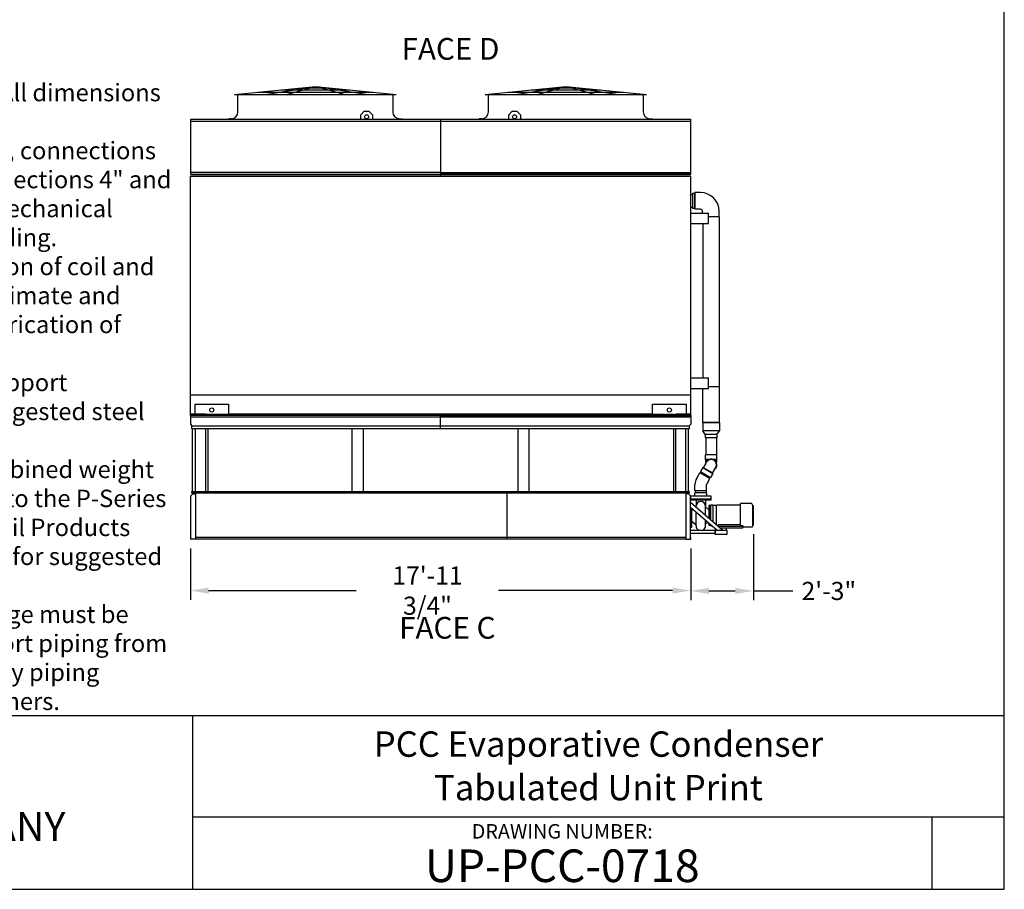
# Model space of a CAD drawing. Extents: x 0 to 1000, y 0 to 750.
# Drawn here: x 575 to 1000, y 0 to 375 of the extents above; entities that cross this region are included whole.
import ezdxf
from ezdxf.enums import TextEntityAlignment as Align

# ---------------------------------------------------------------- set-up
doc = ezdxf.new("R2010")
doc.units = 0
doc.header["$LTSCALE"] = 32
doc.header["$MEASUREMENT"] = 0
doc.layers.get('0').update_dxf_attribs({"linetype": 'CONTINUOUS'})
for name, color, linetype in [('RH-ALL', 6, 'CONTINUOUS'), ('RH-BASE-STD', 5, 'CONTINUOUS'), ('RH-STD-END-PUMP', 6, 'CONTINUOUS'), ('RH-STD-ME2-FD', 6, 'CONTINUOUS'), ('TEXT', 4, 'CONTINUOUS')]:
    doc.layers.add(name, color=color, linetype=linetype)
doc.styles.add('BAC', font='swissk.ttf')
doc.styles.add('BACtblk', font='swisscl.ttf')
doc.styles.add('BACtblkBold', font='swissck.ttf')
doc.styles.add('Current-ANSI-BAC Part', font='arial.ttf')
doc.styles.add('SIMPLEX', font='simplex.shx', dxfattribs={"oblique": 10})
doc.styles.add('SUBMITTAL', font='simplex.shx', dxfattribs={"width": 0.75})
doc.styles.add('SUBTTF', font='ARIALN.TTF')
doc.dimstyles.new('SUBMITTAL', dxfattribs={"dimtxt": 0.09375, "dimasz": 0.09375, "dimexe": 0.03125, "dimexo": 0.0625, "dimgap": 0.0625, "dimtad": 0, "dimdec": 4, "dimzin": 0, "dimdsep": 46, "dimlunit": 4, "dimtxsty": 'SUBMITTAL', "dimcen": 0.09375, "dimclre": 6, "dimadec": 0, "dimazin": 0, "dimtfac": 1, "dimtdec": 0, "dimtofl": 0, "dimtmove": 0, "dimatfit": 3, "dimfxl": 0, "dimfrac": 2, "dimtolj": 1, "dimtzin": 0, "dimarcsym": 0})

# ---------------------------------------------------------------- blocks, each defined once
blk = doc.blocks.new('border')
for p, q in [((1, 0), (1, 1)), ((0, 0), (1, 0))]:
    blk.add_line(p, q)
blk = doc.blocks.new('*D10')
at = {"layer": 'RH-ALL', "color": 6, "lineweight": -2}
for p, q in [((649.05, 146.66), (649.05, 124.53)), ((864.8, 146.66), (864.8, 124.53))]:
    blk.add_line(p, q, dxfattribs=at)
at = {"layer": 'RH-ALL', "color": 3, "lineweight": -2}
for p, q in [((656.86, 128.44), (720.58, 128.44)), ((856.99, 128.44), (781.96, 128.44))]:
    blk.add_line(p, q, dxfattribs=at)
at = {"layer": 'RH-ALL', "color": 3}
for points in [[(656.86, 129.74), (656.86, 127.14), (649.05, 128.44)], [(856.99, 129.74), (856.99, 127.14), (864.8, 128.44)]]:
    blk.add_solid(points, dxfattribs=at)
at = {"layer": 'RH-ALL', "color": 3, "insert": (751.27, 128.44), "char_height": 7.8125, "attachment_point": 5, "style": 'SUBMITTAL'}
blk.add_mtext('\\A1;17\'-11 3/4"', dxfattribs=at)
blk = doc.blocks.new('*D48')
at = {"layer": 'RH-STD-END-PUMP', "color": 6, "lineweight": -2}
for p, q in [((891.8, 152.72), (891.8, 124.38)), ((864.8, 146.66), (864.8, 124.38))]:
    blk.add_line(p, q, dxfattribs=at)
at = {"layer": 'RH-STD-END-PUMP', "color": 3, "lineweight": -2}
for p, q in [((872.61, 128.29), (883.98, 128.29)), ((891.8, 128.29), (908.85, 128.29))]:
    blk.add_line(p, q, dxfattribs=at)
at = {"layer": 'RH-STD-END-PUMP', "color": 3}
for points in [[(872.61, 129.59), (872.61, 126.99), (864.8, 128.29)], [(883.98, 129.59), (883.98, 126.99), (891.8, 128.29)]]:
    blk.add_solid(points, dxfattribs=at)
at = {"layer": 'RH-STD-END-PUMP', "color": 3, "insert": (924.33, 128.29), "char_height": 7.812, "attachment_point": 5, "style": 'SUBMITTAL'}
blk.add_mtext('\\A1;2\'-3"', dxfattribs=at)
blk = doc.blocks.new('bacstblk')
for p, q in [((0, 0.75), (10, 0.75)), ((6.5, 0.75), (6.5, 0)), ((6.5, 0.3125), (10, 0.3125)), ((9.6875, 0.3125), (9.6875, 0))]:
    blk.add_line(p, q)
at = {"color": 6, "style": 'SIMPLEX'}
blk.add_text('DRAWING NUMBER:', height=0.0625, dxfattribs=at).set_placement((8.0938, 0.2188), align=Align.CENTER)
at = {"layer": 'TEXT', "color": 150, "style": 'BAC'}
blk.add_text('AIRCOIL COMPANY', height=0.125, dxfattribs=at).set_placement((4.4744, 0.2084))
at = {"layer": 'TEXT', "color": 4, "style": 'BACtblkBold'}
for tag, height, p in [('MODEL1', 0.1094, (8.25, 0.5715)), ('MODEL2', 0.1094, (8.25, 0.384)), ('DWGNUM', 0.1406, (8.0938, 0.0312))]:
    blk.add_attdef(tag, text='', height=height, dxfattribs=at).set_placement(p, align=Align.CENTER)
for tag, p in [('DESC', (0.0625, 0.5312)), ('ORDER', (0.9643, 0.3438)), ('DATE', (0.5402, 0.0625))]:
    blk.add_attdef(tag, p, '', height=0.125, dxfattribs=at)
blk.add_attdef('REV', text='', height=0.1562, dxfattribs=at).set_placement((9.8438, 0.1562), align=Align.MIDDLE)
at = {"layer": 'TEXT', "color": 4, "style": 'BACtblk', "flags": 1}
blk.add_attdef('DWGBY', (2.0402, 0.0625), '', height=0.0938, dxfattribs=at)

msp = doc.modelspace()

# ---------------------------------------------------------------- linework, layer by layer
at = {"layer": 'RH-ALL'}
for p, q in [((864.7966, 203.9434), (649.0466, 203.9434)), ((649.0466, 203.9434), (649.0466, 200.1684)), ((756.9216, 198.2024), (756.9216, 203.9434)), ((757.0466, 203.9434), (864.7966, 203.9434)), ((864.7966, 203.9434), (864.7966, 200.1684)), ((864.7966, 203.1934), (649.0466, 203.1934)), ((649.0466, 200.1684), (649.6716, 199.5434)), ((864.7966, 200.1684), (864.1716, 199.5434)), ((649.6716, 199.5434), (864.1716, 199.5434)), ((649.6716, 198.1684), (649.6716, 199.5434)), ((864.1716, 198.1684), (649.6716, 198.1684)), ((649.9761, 171.2184), (649.9761, 198.1684)), ((651.1966, 171.2184), (651.1966, 198.1684)), ((655.6091, 198.1684), (655.6091, 171.2184)), ((656.5126, 198.1684), (656.5126, 171.2184)), ((718.8056, 171.2184), (718.8056, 198.2024)), ((723.5376, 198.2024), (723.5376, 171.2184)), ((790.3056, 171.2184), (790.3056, 198.2024)), ((795.0376, 198.2024), (795.0376, 171.2184)), ((857.3306, 198.1684), (857.3306, 171.2184)), ((857.3306, 198.1684), (857.3306, 171.2184)), ((858.2341, 198.2024), (858.2341, 171.2184)), ((858.2341, 198.1684), (858.2341, 171.2184)), ((862.6466, 171.2184), (862.6466, 198.1684)), ((863.8671, 171.2184), (863.8671, 198.1684)), ((864.1716, 199.5434), (864.1716, 198.1684)), ((650.0601, 170.2339), (649.1966, 169.3704)), ((649.6716, 171.2184), (864.1716, 171.2184)), ((649.6716, 170.4684), (649.6716, 171.2184)), ((864.1716, 170.4684), (649.6716, 170.4684)), ((650.0601, 170.2339), (651.1966, 170.2339)), ((651.1966, 170.4684), (651.1966, 150.5684)), ((785.4226, 171.2184), (785.4226, 150.5684)), ((862.6466, 170.4684), (862.6466, 150.5684)), ((863.7831, 170.2339), (862.6466, 170.2339)), ((863.7831, 170.2339), (864.6466, 169.3704)), ((864.1716, 171.2184), (864.1716, 170.4684)), ((649.1966, 150.5684), (649.1966, 169.3704)), ((864.6466, 150.5684), (864.6466, 169.3704)), ((649.0466, 151.3184), (649.0466, 150.5684)), ((651.1966, 150.5684), (649.0466, 150.5684)), ((862.6466, 151.3184), (651.1966, 151.3184)), ((862.6466, 150.5684), (651.1966, 150.5684)), ((862.6466, 150.5684), (864.7966, 150.5684)), ((864.7966, 150.5684), (864.7966, 151.3184))]:
    msp.add_line(p, q, dxfattribs=at)
at = {"layer": 'RH-BASE-STD'}
for p, q in [((649.0388, 307.1934), (864.7888, 307.1934)), ((649.0388, 203.9434), (649.0388, 307.1934)), ((864.7888, 203.9434), (864.7888, 307.1934)), ((864.7971, 299.2872), (865.5775, 299.2872)), ((865.5775, 299.8497), (865.5775, 293.2025)), ((865.5775, 299.8497), (866.5462, 299.8497)), ((865.5775, 299.8497), (865.5775, 293.2025)), ((865.5775, 299.8497), (866.5462, 299.8497)), ((866.5462, 293.2025), (866.5462, 299.8497)), ((864.7971, 293.7247), (865.5775, 293.7247)), ((866.5462, 293.2025), (865.5775, 293.2025)), ((866.5462, 293.2025), (865.5775, 293.2025)), ((864.7966, 291.2559), (872.4841, 291.2559)), ((872.4841, 286.7559), (872.4841, 291.2559)), ((864.7966, 286.7559), (872.4841, 286.7559)), ((864.7888, 220.1309), (872.4763, 220.1309)), ((872.4763, 215.6309), (872.4763, 220.1309)), ((864.7888, 212.7247), (649.0388, 212.7247)), ((864.8039, 215.6309), (872.4914, 215.6309)), ((651.0321, 204.6934), (651.0321, 208.8184)), ((651.0321, 208.8184), (665.4755, 208.8184)), ((665.4755, 208.8184), (665.4755, 204.3184)), ((848.3521, 204.3184), (848.3521, 208.8184)), ((848.3521, 208.8184), (862.7955, 208.8184)), ((862.7955, 208.8184), (862.7955, 204.6934)), ((649.0388, 204.6934), (655.3788, 204.6934)), ((864.7888, 203.9434), (649.0388, 203.9434)), ((655.3788, 204.6934), (655.7538, 204.3184)), ((665.4755, 204.3184), (655.7538, 204.3184)), ((655.7538, 204.3184), (655.7538, 203.9434)), ((665.7538, 204.3184), (666.1288, 204.6934)), ((665.7538, 204.3184), (665.7538, 203.9434)), ((666.1288, 204.6934), (847.6988, 204.6934)), ((847.6988, 204.6934), (848.0738, 204.3184)), ((848.0738, 204.3184), (848.0738, 203.9434)), ((852.1199, 204.3184), (848.3521, 204.3184)), ((852.3237, 204.3184), (852.1199, 204.3184)), ((853.5317, 204.3184), (852.3237, 204.3184)), ((853.5317, 204.3184), (854.1185, 204.3184)), ((857.0291, 204.3184), (854.1185, 204.3184)), ((857.6159, 204.3184), (857.0291, 204.3184)), ((857.6159, 204.3184), (858.0738, 204.3184)), ((858.0738, 204.3184), (858.4488, 204.6934)), ((858.0738, 204.3184), (858.0738, 203.9434)), ((858.4488, 204.6934), (864.7888, 204.6934))]:
    msp.add_line(p, q, dxfattribs=at)
for centre in [(658.2538, 206.3184), (855.5738, 206.3184)]:
    msp.add_circle(centre, 0.875, dxfattribs=at)
at = {"layer": 'RH-STD-END-PUMP'}
for p, q in [((865.5865, 299.8497), (865.5865, 293.2025)), ((865.5865, 299.8497), (866.5553, 299.8497)), ((866.5553, 300.0997), (866.5553, 292.9122)), ((868.9615, 300.0997), (866.5553, 300.0997)), ((865.5865, 293.6622), (865.5865, 293.2025)), ((866.5553, 293.2025), (865.5865, 293.2025)), ((868.9615, 292.9122), (866.5553, 292.9122)), ((869.8678, 291.2962), (869.8678, 292.0462)), ((877.0553, 289.5997), (872.4931, 289.5997)), ((877.0553, 289.5997), (877.0553, 292.0059)), ((877.0553, 289.5997), (877.0553, 216.2941)), ((870.149, 220.1309), (870.149, 286.7559)), ((869.9696, 200.9745), (869.9696, 215.6309)), ((877.2196, 216.2941), (872.4849, 216.2941)), ((877.0477, 216.2941), (872.4849, 216.2941)), ((877.2196, 200.9745), (877.2196, 216.2941)), ((877.2196, 200.9745), (869.9696, 200.9745)), ((877.2196, 200.7245), (869.9696, 200.7245)), ((869.9696, 200.7245), (869.9696, 197.34)), ((870.2821, 200.7245), (870.2821, 200.9745)), ((876.9071, 200.7245), (876.9071, 200.9745)), ((877.2196, 200.7245), (877.2196, 197.34)), ((877.2196, 197.34), (869.9696, 197.34)), ((871.0791, 195.7555), (869.9696, 197.34)), ((876.1101, 195.7555), (871.0791, 195.7555)), ((871.0791, 195.7555), (871.0791, 194.2555)), ((876.1101, 195.7555), (877.2196, 197.34)), ((876.1101, 195.7555), (876.1101, 194.2555)), ((876.1101, 194.2555), (871.0791, 194.2555)), ((871.3446, 194.2555), (871.3446, 187.006)), ((875.8446, 194.2555), (875.8446, 187.006)), ((876.0946, 187.006), (871.0946, 187.006)), ((871.0946, 185.006), (871.0946, 187.006)), ((876.0946, 185.006), (876.0946, 187.006)), ((870.2241, 181.3557), (871.646, 183.8185)), ((870.2241, 181.3557), (871.1011, 182.8747)), ((870.2241, 181.3557), (871.1011, 182.8747)), ((872.6446, 185.006), (871.0946, 185.006)), ((871.3446, 183.7832), (871.3446, 185.006)), ((876.0946, 185.006), (874.5445, 185.006)), ((875.8446, 185.006), (875.8446, 183.7832)), ((867.3569, 176.8896), (868.705, 179.2245)), ((873.0351, 176.7245), (868.705, 179.2245)), ((868.9215, 179.0995), (869.2241, 179.6237)), ((870.0076, 181.4807), (869.0076, 179.7487)), ((869.0076, 179.7487), (873.3377, 177.2487)), ((869.1715, 179.5325), (869.2241, 179.6237)), ((870.0076, 181.4807), (874.3377, 178.9807)), ((870.2241, 181.3557), (870.2808, 181.4538)), ((874.1779, 179.2038), (870.2808, 181.4538)), ((874.3377, 178.9807), (873.3377, 177.2487)), ((874.1212, 179.1057), (875.5431, 181.5685)), ((874.1212, 179.1057), (874.9983, 180.6247)), ((874.1212, 179.1057), (874.9983, 180.6247)), ((874.1212, 179.1057), (874.1779, 179.2038)), ((866.6201, 171.4434), (866.6201, 174.1396)), ((871.6201, 171.4434), (871.6201, 174.1396)), ((871.687, 174.3896), (873.0351, 176.7245)), ((872.8186, 176.8495), (873.1212, 177.3737)), ((871.7451, 170.5684), (866.4951, 170.5684)), ((866.4951, 169.1309), (866.4951, 170.5684)), ((871.6201, 171.4434), (866.6201, 171.4434)), ((866.8701, 171.4434), (866.8701, 170.5684)), ((871.3701, 171.4434), (871.3701, 170.5684)), ((871.7451, 169.1309), (871.7451, 170.5684)), ((873.6201, 169.1309), (864.6201, 169.1309)), ((864.6201, 169.1309), (864.6201, 167.5684)), ((864.6201, 168.0684), (873.6201, 168.0684)), ((864.6201, 167.5684), (873.6201, 167.5684)), ((878.4708, 154.4401), (864.6486, 166.4556)), ((867.0576, 167.5684), (867.0576, 164.8124)), ((871.1826, 167.5684), (871.1826, 164.8124)), ((873.6201, 167.5684), (873.6201, 169.1309)), ((886.2966, 156.3122), (886.2966, 166.0684)), ((890.5466, 166.0684), (886.2966, 166.0684)), ((864.6486, 164.4681), (876.1844, 154.4401)), ((865.3076, 155.8184), (865.3076, 163.8952)), ((865.3076, 163.3184), (865.6463, 163.6007)), ((867.0576, 156.3214), (867.0576, 162.3739)), ((871.1826, 160.7757), (871.1826, 164.8124)), ((872.6201, 163.3184), (871.1826, 164.5163)), ((872.6201, 165.0684), (872.6201, 159.5261)), ((873.1201, 165.0684), (872.6201, 165.0684)), ((873.1201, 159.0914), (873.1201, 165.0684)), ((873.4326, 165.0684), (873.1201, 165.0684)), ((873.4326, 158.8198), (873.4326, 165.0684)), ((874.1826, 165.3184), (873.6826, 165.3184)), ((874.4326, 157.9505), (874.4326, 165.0684)), ((875.9326, 165.0684), (874.4326, 165.0684)), ((875.9326, 156.6465), (875.9326, 165.0684)), ((886.2966, 165.3184), (876.1826, 165.3184)), ((891.5466, 156.5684), (891.5466, 165.0684)), ((891.7966, 165.0059), (891.5466, 165.0059)), ((891.7966, 156.6309), (891.7966, 165.0059)), ((865.3076, 158.3184), (867.0576, 156.8601)), ((871.1826, 156.3214), (871.1826, 158.7881)), ((872.162, 157.9367), (871.1826, 157.1205)), ((872.6201, 157.5385), (872.6201, 156.5684)), ((873.1201, 156.5684), (873.1201, 157.1039)), ((873.1201, 156.5684), (873.1201, 157.1039)), ((864.6486, 155.8184), (865.3076, 155.8184)), ((873.1201, 156.5684), (872.6201, 156.5684)), ((873.4326, 156.5684), (873.1201, 156.5684)), ((873.4326, 156.5684), (873.4326, 156.8322)), ((874.0236, 156.3184), (873.6826, 156.3184)), ((875.5576, 154.4401), (875.5576, 154.985)), ((876.6826, 156.3184), (876.31, 156.3184)), ((876.6826, 156.2559), (876.6826, 156.862)), ((886.2966, 156.862), (876.6826, 156.862)), ((876.6826, 155.9946), (876.6826, 156.2559)), ((876.6826, 156.2559), (887.2341, 156.2559)), ((877.1728, 155.5684), (887.2341, 155.5684)), ((879.6201, 155.4185), (879.6201, 155.5684)), ((880.1826, 155.4185), (879.6201, 155.4185)), ((880.1826, 154.4401), (880.1826, 155.4185)), ((887.2341, 156.3122), (886.2966, 156.3122)), ((887.2341, 156.3122), (887.2341, 156.2559)), ((887.2341, 156.2559), (887.2341, 155.5684)), ((890.5466, 155.8184), (887.2341, 155.8184)), ((891.208, 155.8184), (890.5466, 155.8184)), ((891.7966, 156.6309), (891.5466, 156.6309))]:
    msp.add_line(p, q, dxfattribs=at)
msp.add_lwpolyline([(864.6486, 154.5464), (875.3701, 154.5464), (875.3701, 153.0464), (864.6486, 153.0464)], dxfattribs=at)
msp.add_lwpolyline([(880.3701, 152.6714), (875.3701, 152.6714), (875.3701, 154.4401), (880.3701, 154.4401)], close=True, dxfattribs=at)
for centre, radius, start, end in [((868.9615, 292.0059), 8.0938, 0, 90), ((868.9615, 292.0059), 0.9062, 0, 90), ((873.5946, 182.6935), 2.5, 304.158067, 175.841933), ((873.5946, 182.6935), 2.25, 330, 150), ((872.1201, 174.1396), 5.5, 150, 180), ((872.1201, 174.1396), 0.5, 150, 180), ((869.1201, 164.8124), 2.0625, 0, 180), ((890.5466, 165.0684), 1, 0, 90), ((873.6826, 165.0684), 0.25, 90, 180), ((874.1826, 165.0684), 0.25, 0, 90), ((876.1826, 165.0684), 0.25, 90, 180), ((869.1201, 156.3214), 2.0625, 180, 239.384447), ((869.1201, 156.3214), 2.0625, 300.615553, 0), ((873.6826, 156.5684), 0.25, 180, 270), ((890.5466, 156.5684), 1, 311.409622, 0)]:
    msp.add_arc(centre, radius, start, end, dxfattribs=at)
at = {"layer": 'RH-STD-ME2-FD'}
for p, q in [((668.1101, 342.3139), (702.9226, 345.8106)), ((681.2211, 342.3139), (701.1579, 345.5263)), ((688.0216, 344.3139), (717.8236, 344.3139)), ((690.5387, 342.3139), (701.9156, 345.5263)), ((697.9773, 345.3139), (707.8678, 345.3139)), ((702.9226, 345.8106), (737.7351, 342.3139)), ((715.3064, 342.3139), (703.9296, 345.5263)), ((724.6241, 342.3139), (704.6872, 345.5263)), ((776.1101, 342.3139), (810.9226, 345.8106)), ((789.2211, 342.3139), (809.1579, 345.5263)), ((796.0216, 344.3139), (825.8236, 344.3139)), ((798.5387, 342.3139), (809.9156, 345.5263)), ((805.9773, 345.3139), (815.8678, 345.3139)), ((810.9226, 345.8106), (845.7351, 342.3139)), ((823.3064, 342.3139), (811.9296, 345.5263)), ((832.6241, 342.3139), (812.6872, 345.5263)), ((668.1101, 342.3139), (737.7351, 342.3139)), ((669.5476, 334.8764), (669.5476, 342.3139)), ((678.0658, 343.3139), (727.7793, 343.3139)), ((736.2976, 342.3139), (736.2976, 334.8764)), ((776.1101, 342.3139), (845.7351, 342.3139)), ((777.5476, 334.8764), (777.5476, 342.3139)), ((786.0658, 343.3139), (835.7793, 343.3139)), ((844.2976, 342.3139), (844.2976, 334.8764)), ((649.1726, 308.0059), (649.1726, 331.7514)), ((649.1726, 331.7514), (756.6726, 331.7514)), ((649.2932, 331.7514), (707.019, 331.7514)), ((666.5476, 331.8764), (665.5476, 331.8764)), ((665.5476, 331.8764), (665.5476, 331.7514)), ((722.5276, 333.6314), (724.0276, 335.1314)), ((722.5276, 331.7419), (722.5276, 333.6314)), ((724.0276, 335.1314), (726.0276, 335.1314)), ((726.0276, 335.1314), (727.5276, 333.6314)), ((727.5276, 333.6314), (727.5276, 331.7419)), ((739.2976, 331.8764), (740.2976, 331.8764)), ((740.2976, 331.8764), (740.2976, 331.7514)), ((756.6726, 331.7514), (757.1726, 331.7514)), ((756.9226, 331.7514), (756.9226, 307.1934)), ((757.1726, 331.7514), (864.6726, 331.7514)), ((774.5476, 331.8764), (773.5476, 331.8764)), ((773.5476, 331.8764), (773.5476, 331.7514)), ((786.3176, 333.6409), (787.8176, 335.1409)), ((786.3176, 331.7514), (786.3176, 333.6409)), ((787.8176, 335.1409), (789.8176, 335.1409)), ((789.8176, 335.1409), (791.3176, 333.6409)), ((791.3176, 333.6409), (791.3176, 331.7514)), ((847.2976, 331.8764), (848.2976, 331.8764)), ((848.2976, 331.8764), (848.2976, 331.7514)), ((864.6726, 331.7514), (864.6726, 308.0059)), ((649.1726, 330.8809), (756.9226, 330.8809)), ((756.9226, 330.8809), (864.6726, 330.8809)), ((756.9226, 307.9434), (649.0486, 307.9434)), ((689.9486, 307.9434), (649.0486, 307.9434)), ((756.9226, 307.1934), (649.0486, 307.1934)), ((688.3386, 307.1934), (649.0486, 307.1934)), ((756.9226, 308.7559), (649.1726, 308.7559)), ((649.1726, 308.0059), (756.9226, 308.0059)), ((756.9226, 308.7559), (864.6726, 308.7559)), ((864.6726, 308.0059), (756.9226, 308.0059)), ((756.9226, 307.9434), (864.7966, 307.9434)), ((756.9226, 307.1934), (864.7966, 307.1934)), ((823.8966, 307.9434), (864.7966, 307.9434)), ((825.5066, 307.1934), (864.7966, 307.1934))]:
    msp.add_line(p, q, dxfattribs=at)
for centre in [(725.0276, 332.7564), (788.8176, 332.7659)]:
    msp.add_circle(centre, 0.875, dxfattribs=at)
for centre, start, end in [((666.5476, 334.8764), 270, 0), ((739.2976, 334.8764), 180, 270), ((774.5476, 334.8764), 270, 0), ((847.2976, 334.8764), 180, 270)]:
    msp.add_arc(centre, 3, start, end, dxfattribs=at)

# ---------------------------------------------------------------- block references
at = {"xscale": 1000, "yscale": 750, "zscale": 1000}
msp.add_blockref('border', (0, -0.368), dxfattribs=at)
at = {"color": 6, "xscale": 100, "yscale": 100, "zscale": 100}
msp.add_blockref('bacstblk', (0, -0.368), dxfattribs=at).add_auto_attribs({'DWGNUM': 'UP-PCC-0718', 'MODEL1': 'PCC Evaporative Condenser', 'MODEL2': 'Tabulated Unit Print'})

# ---------------------------------------------------------------- texts
at = {"color": 4, "insert": (430.1522, 359.4581), "char_height": 7.5, "width": 214.825062, "attachment_point": 1, "style": 'SUBTTF'}
msp.add_mtext('Notes\\P1) Drawings are not to scale. All dimensions are in feet and inches.\\P2) Unless otherwise indicated, connections 3" and smaller are MPT.  Connections 4" and larger are grooved to suit a mechanical coupling and beveled for welding.\\P3) Dimensions showing location of coil and basin connections are approximate and should not be used for prefabrication of connecting piping.\\P4) For weight loadings and support requirements, refer to the suggested steel support drawing.\\P5) Heaviest section is the combined weight of fan and coil sections, refer to the P-Series Counterflow Induced Draft Coil Products rigging and assembly manual for suggested lifting method.\\P6) The area above the discharge must be unobstructed.\\P7) Do not support piping from unit connections. All necessary piping supports to be supplied by others.\\P8) M = Motor location\\P', dxfattribs=at)
at = {"layer": 'RH-ALL', "color": 4, "char_height": 9.375, "attachment_point": 1, "style": 'Current-ANSI-BAC Part'}
for s, insert, width in [('FACE D', (740.0967, 366.733), 95.529517), ('FACE C', (739.0517, 117.0883), 116.156653)]:
    msp.add_mtext(s, dxfattribs=dict(at, insert=insert, width=width))

# ---------------------------------------------------------------- dimensions: what is measured, and where the dimension line sits
at = {"layer": 'RH-ALL', "color": 6}
dim = msp.add_linear_dim(base=(649.0466, 128.4378), p1=(864.7976, 150.5684), p2=(649.0466, 150.5684), dimstyle='SUBMITTAL', override={"dimscale": 125, "dimtxt": 0.0625, "dimasz": 0.0625, "dimexo": 0.03125, "dimgap": 0.03125, "dimdec": 3, "dimzin": 3, "dimclrd": 3, "dimclrt": 3, "dimtdec": 3, "dimtix": 1}, dxfattribs=at)
dim.commit()
dim.dimension.update_dxf_attribs({"geometry": '*D10', "text_midpoint": (751.2698, 128.4378), "dimtype": 160})
at = {"layer": 'RH-STD-END-PUMP', "color": 6}
dim = msp.add_linear_dim(base=(891.7966, 128.289), p1=(864.7966, 150.5684), p2=(891.7966, 156.6309), dimstyle='SUBMITTAL', override={"dimscale": 125, "dimtxt": 0.0625, "dimasz": 0.0625, "dimexo": 0.03125, "dimgap": 0.03125, "dimdec": 3, "dimzin": 3, "dimclrd": 3, "dimclrt": 3, "dimtdec": 3, "dimtix": 1}, dxfattribs=at)
dim.commit()
dim.dimension.update_dxf_attribs({"geometry": '*D48', "text_midpoint": (924.3343, 128.289), "dimtype": 160})

doc.saveas('drawing.dxf')
